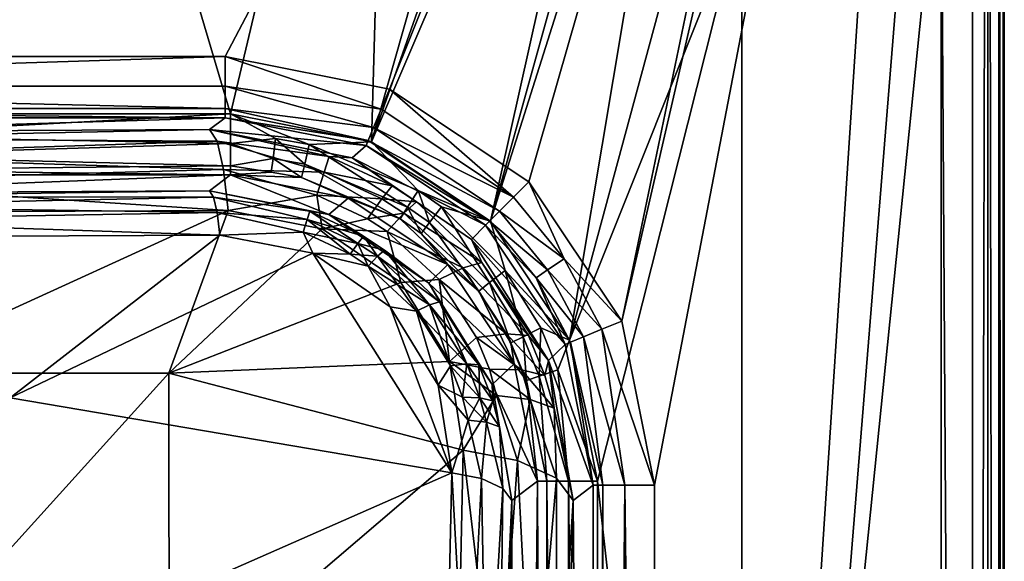
# Model space of a CAD drawing. Extents: x -1 to 46, y 0 to 101.
# Drawn here: x 30 to 46, y 70 to 78 of the extents above; entities that cross this region are included whole.
import ezdxf

# ---------------------------------------------------------------- set-up
doc = ezdxf.new("R2010")
doc.units = 0
doc.layers.get('0').update_dxf_attribs({"linetype": 'CONTINUOUS'})
doc.layers.add('PORCELANA', color=60, linetype='CONTINUOUS')

msp = doc.modelspace()

# ---------------------------------------------------------------- linework, layer by layer
at = {"color": 4}
for points in [[(1.406, 100.465, 17.031), (45.461, 100.465, 17.031), (45.461, 0.535, 17.031), (1.406, 0.535, 17.031)], [(1.406, 100.465, 3.031), (45.461, 100.465, 3.031), (45.461, 0.535, 3.031), (1.406, 0.535, 3.031)]]:
    msp.add_polyline3d(points, close=True, dxfattribs=at)
at = {"layer": 'PORCELANA'}
for points in [[(45.479, 101, 16.532), (18.143, 77.843, 16.532), (2.503, 99.235, 16.532), (45.479, 101, 16.532)], [(45.479, 101, 16.532), (33.304, 77.843, 16.532), (18.143, 77.843, 16.532), (45.479, 101, 16.532)], [(35.979, 77.313, 16.532), (33.304, 77.843, 16.532), (45.479, 101, 16.532), (35.979, 77.313, 16.532)], [(45.479, 101, 16.532), (38.244, 75.801, 16.532), (35.979, 77.313, 16.532), (45.479, 101, 16.532)], [(45.479, 101, 16.532), (39.757, 73.538, 16.532), (38.244, 75.801, 16.532), (45.479, 101, 16.532)], [(45.978, 100.501, 16.532), (39.757, 73.538, 16.532), (45.479, 101, 16.532), (45.978, 100.501, 16.532)], [(45.978, 100.501, 16.532), (40.288, 70.867, 16.532), (39.757, 73.538, 16.532), (45.978, 100.501, 16.532)], [(45.978, 0.499, 16.532), (40.288, 30.133, 16.532), (45.978, 100.501, 16.532), (45.978, 0.499, 16.532)], [(40.288, 30.133, 16.532), (40.288, 70.867, 16.532), (45.978, 100.501, 16.532), (40.288, 30.133, 16.532)], [(45.461, 100.465, 18.031), (44.953, 81.749, 18.031), (45.461, 0.535, 18.031), (45.461, 100.465, 18.031)], [(45.461, 0.535, 18.031), (45.709, 100.465, 17.965), (45.461, 100.465, 18.031), (45.461, 0.535, 18.031)], [(45.461, 0.535, 18.031), (45.709, 0.535, 17.965), (45.709, 100.465, 17.965), (45.461, 0.535, 18.031)], [(45.709, 100.465, 17.965), (45.709, 0.535, 17.965), (45.891, 0.535, 17.786), (45.709, 100.465, 17.965)], [(45.709, 100.465, 17.965), (45.891, 0.535, 17.786), (45.891, 100.465, 17.786), (45.709, 100.465, 17.965)], [(45.891, 100.465, 17.786), (45.891, 0.535, 17.786), (45.961, 0.535, 17.54), (45.891, 100.465, 17.786)], [(45.891, 100.465, 17.786), (45.961, 0.535, 17.54), (45.961, 100.465, 17.54), (45.891, 100.465, 17.786)], [(45.961, 100.465, 17.54), (45.961, 0.535, 17.54), (45.978, 100.501, 16.532), (45.961, 100.465, 17.54)], [(45.978, 100.501, 16.532), (45.961, 0.535, 17.54), (45.978, 0.499, 16.532), (45.978, 100.501, 16.532)], [(41.707, 49.827, 17.956), (44.953, 81.749, 18.031), (44.896, 98.427, 18.031), (41.707, 49.827, 17.956)], [(41.707, 49.827, 17.956), (44.896, 98.427, 18.031), (41.707, 80.242, 17.956), (41.707, 49.827, 17.956)], [(18.052, 76.908, 17.887), (30.12, 87.961, 17.956), (14.222, 87.961, 17.956), (18.052, 76.908, 17.887)], [(33.395, 76.908, 17.887), (30.12, 87.961, 17.956), (18.052, 76.908, 17.887), (33.395, 76.908, 17.887)], [(33.395, 76.908, 17.887), (36.013, 87.961, 17.956), (30.12, 87.961, 17.956), (33.395, 76.908, 17.887)], [(35.685, 76.454, 17.887), (36.013, 87.961, 17.956), (33.395, 76.908, 17.887), (35.685, 76.454, 17.887)], [(35.685, 76.454, 17.887), (38.902, 87.779, 17.956), (36.013, 87.961, 17.956), (35.685, 76.454, 17.887)], [(39.624, 87.639, 17.956), (38.902, 87.779, 17.956), (35.685, 76.454, 17.887), (39.624, 87.639, 17.956)], [(35.685, 76.454, 17.887), (40.316, 87.247, 17.956), (39.624, 87.639, 17.956), (35.685, 76.454, 17.887)], [(37.62, 75.163, 17.888), (40.316, 87.247, 17.956), (35.685, 76.454, 17.887), (37.62, 75.163, 17.888)], [(37.62, 75.163, 17.888), (40.804, 86.627, 17.956), (40.316, 87.247, 17.956), (37.62, 75.163, 17.888)], [(37.62, 75.163, 17.888), (41.039, 85.955, 17.956), (40.804, 86.627, 17.956), (37.62, 75.163, 17.888)], [(38.908, 73.227, 17.893), (41.039, 85.955, 17.956), (37.62, 75.163, 17.888), (38.908, 73.227, 17.893)], [(38.908, 73.227, 17.893), (41.583, 83.127, 17.956), (41.039, 85.955, 17.956), (38.908, 73.227, 17.893)], [(41.707, 80.242, 17.956), (41.583, 83.127, 17.956), (38.908, 73.227, 17.893), (41.707, 80.242, 17.956)], [(44.953, 15.063, 18.031), (44.953, 81.749, 18.031), (41.707, 49.827, 17.956), (44.953, 15.063, 18.031)], [(45.461, 0.535, 18.031), (44.953, 81.749, 18.031), (44.953, 15.063, 18.031), (45.461, 0.535, 18.031)], [(39.36, 70.935, 17.902), (41.707, 80.242, 17.956), (38.908, 73.227, 17.893), (39.36, 70.935, 17.902)], [(39.36, 70.935, 17.902), (41.707, 49.827, 17.956), (41.707, 80.242, 17.956), (39.36, 70.935, 17.902)], [(18.143, 77.843, 16.532), (33.304, 77.843, 16.532), (18.143, 77.359, 16.407), (18.143, 77.843, 16.532)], [(18.143, 77.359, 16.407), (33.304, 77.843, 16.532), (33.304, 77.359, 16.407), (18.143, 77.359, 16.407)], [(35.979, 77.313, 16.532), (35.844, 76.987, 16.468), (33.304, 77.843, 16.532), (35.979, 77.313, 16.532)], [(33.304, 77.843, 16.532), (35.844, 76.987, 16.468), (33.304, 77.359, 16.407), (33.304, 77.843, 16.532)], [(18.143, 77.359, 16.407), (33.304, 76.996, 16.063), (18.143, 76.996, 16.063), (18.143, 77.359, 16.407)], [(18.143, 77.359, 16.407), (33.304, 77.359, 16.407), (33.304, 76.996, 16.063), (18.143, 77.359, 16.407)], [(33.304, 76.996, 16.063), (33.304, 77.359, 16.407), (35.719, 76.685, 16.266), (33.304, 76.996, 16.063)], [(35.719, 76.685, 16.266), (33.304, 77.359, 16.407), (35.844, 76.987, 16.468), (35.719, 76.685, 16.266)], [(35.979, 77.313, 16.532), (37.997, 75.554, 16.469), (35.844, 76.987, 16.468), (35.979, 77.313, 16.532)], [(38.244, 75.801, 16.532), (37.997, 75.554, 16.469), (35.979, 77.313, 16.532), (38.244, 75.801, 16.532)], [(33.395, 76.908, 17.887), (18.052, 76.908, 17.887), (26.837, 76.553, 17.82), (33.395, 76.908, 17.887)], [(18.143, 76.996, 16.063), (33.304, 76.996, 16.063), (33.304, 76.846, 15.586), (18.143, 76.996, 16.063)], [(18.143, 76.996, 16.063), (33.304, 76.846, 15.586), (18.143, 76.846, 15.586), (18.143, 76.996, 16.063)], [(33.395, 76.908, 17.887), (26.837, 76.553, 17.82), (33.395, 76.426, 17.76), (33.395, 76.908, 17.887)], [(33.304, 76.846, 15.586), (33.304, 76.996, 16.063), (35.633, 76.476, 15.955), (33.304, 76.846, 15.586)], [(35.633, 76.476, 15.955), (33.304, 76.996, 16.063), (35.719, 76.685, 16.266), (35.633, 76.476, 15.955)], [(33.395, 76.426, 17.76), (34.127, 76.507, 17.82), (33.395, 76.908, 17.887), (33.395, 76.426, 17.76)], [(33.395, 76.908, 17.887), (34.127, 76.507, 17.82), (34.672, 76.409, 17.821), (33.395, 76.908, 17.887)], [(33.395, 76.908, 17.887), (34.672, 76.409, 17.821), (35.685, 76.454, 17.887), (33.395, 76.908, 17.887)], [(35.719, 76.685, 16.266), (35.844, 76.987, 16.468), (37.997, 75.554, 16.469), (35.719, 76.685, 16.266)], [(25.773, 76.616, 11.198), (18.143, 76.846, 15.586), (33.304, 76.846, 15.586), (25.773, 76.616, 11.198)], [(25.773, 76.616, 11.198), (33.304, 76.846, 15.586), (33.051, 76.656, 11.972), (25.773, 76.616, 11.198)], [(35.598, 76.392, 15.608), (33.051, 76.656, 11.972), (33.304, 76.846, 15.586), (35.598, 76.392, 15.608)], [(35.633, 76.476, 15.955), (35.598, 76.392, 15.608), (33.304, 76.846, 15.586), (35.633, 76.476, 15.955)], [(25.773, 76.616, 11.198), (33.051, 76.656, 11.972), (26.023, 76.506, 10.628), (25.773, 76.616, 11.198)], [(26.023, 76.506, 10.628), (33.051, 76.656, 11.972), (33.174, 76.467, 11.196), (26.023, 76.506, 10.628)], [(33.395, 76.426, 17.76), (26.837, 76.553, 17.82), (26.837, 76.224, 17.611), (33.395, 76.426, 17.76)], [(33.051, 76.656, 11.972), (35.598, 76.392, 15.608), (35.371, 76.196, 12.035), (33.051, 76.656, 11.972)], [(33.174, 76.467, 11.196), (33.051, 76.656, 11.972), (34.996, 76.217, 11.483), (33.174, 76.467, 11.196)], [(34.996, 76.217, 11.483), (33.051, 76.656, 11.972), (35.371, 76.196, 12.035), (34.996, 76.217, 11.483)], [(35.633, 76.476, 15.955), (35.719, 76.685, 16.266), (37.767, 75.324, 16.27), (35.633, 76.476, 15.955)], [(37.767, 75.324, 16.27), (35.719, 76.685, 16.266), (37.997, 75.554, 16.469), (37.767, 75.324, 16.27)], [(26.023, 76.506, 10.628), (33.174, 76.467, 11.196), (26.057, 76.229, 10.077), (26.023, 76.506, 10.628)], [(26.057, 76.229, 10.077), (33.174, 76.467, 11.196), (33.28, 76.006, 10.54), (26.057, 76.229, 10.077)], [(33.395, 76.426, 17.76), (26.837, 76.224, 17.611), (33.395, 76.066, 17.416), (33.395, 76.426, 17.76)], [(33.28, 76.006, 10.54), (33.174, 76.467, 11.196), (34.917, 75.963, 10.955), (33.28, 76.006, 10.54)], [(34.917, 75.963, 10.955), (33.174, 76.467, 11.196), (34.996, 76.217, 11.483), (34.917, 75.963, 10.955)], [(33.395, 76.426, 17.76), (34.085, 76.183, 17.614), (34.127, 76.507, 17.82), (33.395, 76.426, 17.76)], [(33.395, 76.066, 17.416), (34.085, 76.183, 17.614), (33.395, 76.426, 17.76), (33.395, 76.066, 17.416)], [(34.599, 76.092, 17.616), (34.127, 76.507, 17.82), (34.085, 76.183, 17.614), (34.599, 76.092, 17.616)], [(34.599, 76.092, 17.616), (34.672, 76.409, 17.821), (34.127, 76.507, 17.82), (34.599, 76.092, 17.616)], [(36.271, 75.391, 17.621), (34.672, 76.409, 17.821), (34.599, 76.092, 17.616), (36.271, 75.391, 17.621)], [(35.685, 76.454, 17.887), (34.672, 76.409, 17.821), (36.446, 75.663, 17.822), (35.685, 76.454, 17.887)], [(36.271, 75.391, 17.621), (36.446, 75.663, 17.822), (34.672, 76.409, 17.821), (36.271, 75.391, 17.621)], [(35.371, 76.196, 12.035), (35.598, 76.392, 15.608), (37.541, 75.097, 15.62), (35.371, 76.196, 12.035)], [(35.633, 76.476, 15.955), (37.607, 75.163, 15.963), (35.598, 76.392, 15.608), (35.633, 76.476, 15.955)], [(35.598, 76.392, 15.608), (37.607, 75.163, 15.963), (37.541, 75.097, 15.62), (35.598, 76.392, 15.608)], [(37.767, 75.324, 16.27), (37.607, 75.163, 15.963), (35.633, 76.476, 15.955), (37.767, 75.324, 16.27)], [(35.685, 76.454, 17.887), (36.446, 75.663, 17.822), (37.62, 75.163, 17.888), (35.685, 76.454, 17.887)], [(26.057, 76.229, 10.077), (33.28, 76.006, 10.54), (26.085, 75.81, 9.624), (26.057, 76.229, 10.077)], [(33.395, 76.066, 17.416), (26.837, 76.224, 17.611), (26.837, 76, 17.292), (33.395, 76.066, 17.416)], [(34.055, 75.96, 17.298), (34.085, 76.183, 17.614), (33.395, 76.066, 17.416), (34.055, 75.96, 17.298)], [(34.548, 75.873, 17.302), (34.085, 76.183, 17.614), (34.055, 75.96, 17.298), (34.548, 75.873, 17.302)], [(34.548, 75.873, 17.302), (34.599, 76.092, 17.616), (34.085, 76.183, 17.614), (34.548, 75.873, 17.302)], [(36.15, 75.202, 17.313), (34.599, 76.092, 17.616), (34.548, 75.873, 17.302), (36.15, 75.202, 17.313)], [(36.15, 75.202, 17.313), (36.271, 75.391, 17.621), (34.599, 76.092, 17.616), (36.15, 75.202, 17.313)], [(34.917, 75.963, 10.955), (34.996, 76.217, 11.483), (36.023, 75.736, 11.448), (34.917, 75.963, 10.955)], [(36.023, 75.736, 11.448), (34.996, 76.217, 11.483), (35.371, 76.196, 12.035), (36.023, 75.736, 11.448)], [(35.371, 76.196, 12.035), (37.541, 75.097, 15.62), (37.314, 74.865, 11.862), (35.371, 76.196, 12.035)], [(36.023, 75.736, 11.448), (35.371, 76.196, 12.035), (36.42, 75.476, 11.414), (36.023, 75.736, 11.448)], [(36.42, 75.476, 11.414), (35.371, 76.196, 12.035), (37.314, 74.865, 11.862), (36.42, 75.476, 11.414)], [(26.837, 76, 17.292), (18.052, 75.916, 16.941), (33.395, 75.916, 16.941), (26.837, 76, 17.292)], [(25.773, 75.618, 11.25), (33.395, 75.916, 16.941), (18.052, 75.916, 16.941), (25.773, 75.618, 11.25)], [(33.051, 75.659, 12.025), (33.395, 75.916, 16.941), (25.773, 75.618, 11.25), (33.051, 75.659, 12.025)], [(26.085, 75.81, 9.624), (33.28, 76.006, 10.54), (33.355, 75.336, 10.094), (26.085, 75.81, 9.624)], [(33.395, 76.066, 17.416), (26.837, 76, 17.292), (33.395, 75.916, 16.941), (33.395, 76.066, 17.416)], [(33.051, 75.659, 12.025), (34.994, 75.273, 12.11), (33.395, 75.916, 16.941), (33.051, 75.659, 12.025)], [(34.917, 75.963, 10.955), (34.795, 75.585, 10.518), (33.28, 76.006, 10.54), (34.917, 75.963, 10.955)], [(33.28, 76.006, 10.54), (34.795, 75.585, 10.518), (33.355, 75.336, 10.094), (33.28, 76.006, 10.54)], [(34.055, 75.96, 17.298), (33.395, 76.066, 17.416), (33.395, 75.916, 16.941), (34.055, 75.96, 17.298)], [(34.055, 75.96, 17.298), (33.395, 75.916, 16.941), (34.548, 75.873, 17.302), (34.055, 75.96, 17.298)], [(34.548, 75.873, 17.302), (33.395, 75.916, 16.941), (35.309, 75.538, 16.963), (34.548, 75.873, 17.302)], [(34.994, 75.273, 12.11), (35.309, 75.538, 16.963), (33.395, 75.916, 16.941), (34.994, 75.273, 12.11)], [(34.917, 75.963, 10.955), (35.852, 75.526, 10.927), (34.795, 75.585, 10.518), (34.917, 75.963, 10.955)], [(34.917, 75.963, 10.955), (36.023, 75.736, 11.448), (35.852, 75.526, 10.927), (34.917, 75.963, 10.955)], [(26.085, 75.81, 9.624), (33.355, 75.336, 10.094), (25.89, 75.302, 9.303), (26.085, 75.81, 9.624)], [(34.548, 75.873, 17.302), (35.309, 75.538, 16.963), (36.15, 75.202, 17.313), (34.548, 75.873, 17.302)], [(38.821, 74.55, 16.469), (37.997, 75.554, 16.469), (38.244, 75.801, 16.532), (38.821, 74.55, 16.469)], [(38.821, 74.55, 16.469), (38.244, 75.801, 16.532), (39.757, 73.538, 16.532), (38.821, 74.55, 16.469)], [(25.773, 75.618, 11.25), (33.051, 75.659, 12.025), (26.007, 75.558, 10.945), (25.773, 75.618, 11.25)], [(26.007, 75.558, 10.945), (33.051, 75.659, 12.025), (25.773, 75.618, 11.25), (26.007, 75.558, 10.945)], [(26.007, 75.558, 10.945), (33.051, 75.659, 12.025), (33.118, 75.555, 11.601), (26.007, 75.558, 10.945)], [(26.007, 75.558, 10.945), (33.118, 75.555, 11.601), (33.051, 75.659, 12.025), (26.007, 75.558, 10.945)], [(33.118, 75.555, 11.601), (33.051, 75.659, 12.025), (34.682, 75.326, 11.809), (33.118, 75.555, 11.601)], [(34.682, 75.326, 11.809), (33.051, 75.659, 12.025), (34.994, 75.273, 12.11), (34.682, 75.326, 11.809)], [(34.682, 75.326, 11.809), (34.994, 75.273, 12.11), (33.051, 75.659, 12.025), (34.682, 75.326, 11.809)], [(34.682, 75.326, 11.809), (33.051, 75.659, 12.025), (33.118, 75.555, 11.601), (34.682, 75.326, 11.809)], [(35.852, 75.526, 10.927), (36.023, 75.736, 11.448), (36.42, 75.476, 11.414), (35.852, 75.526, 10.927)], [(36.627, 75.142, 17.621), (36.446, 75.663, 17.822), (36.271, 75.391, 17.621), (36.627, 75.142, 17.621)], [(36.627, 75.142, 17.621), (36.824, 75.398, 17.822), (36.446, 75.663, 17.822), (36.627, 75.142, 17.621)], [(37.62, 75.163, 17.888), (36.446, 75.663, 17.822), (36.824, 75.398, 17.822), (37.62, 75.163, 17.888)], [(26.007, 75.558, 10.945), (33.118, 75.555, 11.601), (26.025, 75.408, 10.644), (26.007, 75.558, 10.945)], [(26.025, 75.408, 10.644), (33.118, 75.555, 11.601), (26.007, 75.558, 10.945), (26.025, 75.408, 10.644)], [(26.025, 75.408, 10.644), (33.118, 75.555, 11.601), (33.176, 75.304, 11.244), (26.025, 75.408, 10.644)], [(26.025, 75.408, 10.644), (33.176, 75.304, 11.244), (33.118, 75.555, 11.601), (26.025, 75.408, 10.644)], [(33.176, 75.304, 11.244), (33.118, 75.555, 11.601), (34.639, 75.188, 11.521), (33.176, 75.304, 11.244)], [(34.639, 75.188, 11.521), (33.118, 75.555, 11.601), (34.682, 75.326, 11.809), (34.639, 75.188, 11.521)], [(34.639, 75.188, 11.521), (34.682, 75.326, 11.809), (33.118, 75.555, 11.601), (34.639, 75.188, 11.521)], [(33.118, 75.555, 11.601), (33.176, 75.304, 11.244), (34.639, 75.188, 11.521), (33.118, 75.555, 11.601)], [(33.355, 75.336, 10.094), (34.795, 75.585, 10.518), (34.884, 75.039, 10.212), (33.355, 75.336, 10.094)], [(34.795, 75.585, 10.518), (35.852, 75.526, 10.927), (35.62, 75.203, 10.495), (34.795, 75.585, 10.518)], [(34.795, 75.585, 10.518), (35.62, 75.203, 10.495), (34.884, 75.039, 10.212), (34.795, 75.585, 10.518)], [(34.994, 75.273, 12.11), (36.926, 74.46, 16.975), (35.309, 75.538, 16.963), (34.994, 75.273, 12.11)], [(36.15, 75.202, 17.313), (35.309, 75.538, 16.963), (36.926, 74.46, 16.975), (36.15, 75.202, 17.313)], [(36.214, 75.291, 10.894), (35.62, 75.203, 10.495), (35.852, 75.526, 10.927), (36.214, 75.291, 10.894)], [(35.852, 75.526, 10.927), (36.42, 75.476, 11.414), (36.214, 75.291, 10.894), (35.852, 75.526, 10.927)], [(36.214, 75.291, 10.894), (36.42, 75.476, 11.414), (37.479, 74.491, 11.236), (36.214, 75.291, 10.894)], [(36.42, 75.476, 11.414), (37.314, 74.865, 11.862), (37.479, 74.491, 11.236), (36.42, 75.476, 11.414)], [(37.767, 75.324, 16.27), (37.997, 75.554, 16.469), (38.821, 74.55, 16.469), (37.767, 75.324, 16.27)], [(27.557, 72.69, 8.269), (25.89, 75.302, 9.303), (33.355, 75.336, 10.094), (27.557, 72.69, 8.269)], [(26.025, 75.408, 10.644), (33.176, 75.304, 11.244), (26.041, 75.179, 10.398), (26.025, 75.408, 10.644)], [(26.041, 75.179, 10.398), (33.176, 75.304, 11.244), (26.025, 75.408, 10.644), (26.041, 75.179, 10.398)], [(26.041, 75.179, 10.398), (33.176, 75.304, 11.244), (33.217, 74.938, 11), (26.041, 75.179, 10.398)], [(26.041, 75.179, 10.398), (33.217, 74.938, 11), (33.176, 75.304, 11.244), (26.041, 75.179, 10.398)], [(27.557, 72.69, 8.269), (33.355, 75.336, 10.094), (32.391, 72.688, 8.792), (27.557, 72.69, 8.269)], [(32.391, 72.688, 8.792), (33.355, 75.336, 10.094), (34.884, 75.039, 10.212), (32.391, 72.688, 8.792)], [(34.639, 75.188, 11.521), (34.572, 74.982, 11.282), (33.176, 75.304, 11.244), (34.639, 75.188, 11.521)], [(33.176, 75.304, 11.244), (34.572, 74.982, 11.282), (33.217, 74.938, 11), (33.176, 75.304, 11.244)], [(33.176, 75.304, 11.244), (33.217, 74.938, 11), (34.572, 74.982, 11.282), (33.176, 75.304, 11.244)], [(34.639, 75.188, 11.521), (33.176, 75.304, 11.244), (34.572, 74.982, 11.282), (34.639, 75.188, 11.521)], [(34.639, 75.188, 11.521), (34.682, 75.326, 11.809), (35.557, 74.917, 11.78), (34.639, 75.188, 11.521)], [(35.464, 74.802, 11.496), (34.682, 75.326, 11.809), (34.639, 75.188, 11.521), (35.464, 74.802, 11.496)], [(35.557, 74.917, 11.78), (34.682, 75.326, 11.809), (34.994, 75.273, 12.11), (35.557, 74.917, 11.78)], [(35.464, 74.802, 11.496), (35.557, 74.917, 11.78), (34.682, 75.326, 11.809), (35.464, 74.802, 11.496)], [(35.557, 74.917, 11.78), (34.994, 75.273, 12.11), (34.682, 75.326, 11.809), (35.557, 74.917, 11.78)], [(35.557, 74.917, 11.78), (34.994, 75.273, 12.11), (35.895, 74.694, 11.748), (35.557, 74.917, 11.78)], [(35.895, 74.694, 11.748), (34.994, 75.273, 12.11), (36.617, 74.153, 11.946), (35.895, 74.694, 11.748)], [(34.994, 75.273, 12.11), (35.895, 74.694, 11.748), (36.617, 74.153, 11.946), (34.994, 75.273, 12.11)], [(35.557, 74.917, 11.78), (35.895, 74.694, 11.748), (34.994, 75.273, 12.11), (35.557, 74.917, 11.78)], [(36.617, 74.153, 11.946), (36.926, 74.46, 16.975), (34.994, 75.273, 12.11), (36.617, 74.153, 11.946)], [(36.214, 75.291, 10.894), (35.939, 74.996, 10.464), (35.62, 75.203, 10.495), (36.214, 75.291, 10.894)], [(37.179, 74.403, 10.713), (35.939, 74.996, 10.464), (36.214, 75.291, 10.894), (37.179, 74.403, 10.713)], [(36.491, 74.963, 17.315), (36.271, 75.391, 17.621), (36.15, 75.202, 17.313), (36.491, 74.963, 17.315)], [(36.214, 75.291, 10.894), (37.479, 74.491, 11.236), (37.179, 74.403, 10.713), (36.214, 75.291, 10.894)], [(36.491, 74.963, 17.315), (36.627, 75.142, 17.621), (36.271, 75.391, 17.621), (36.491, 74.963, 17.315)], [(37.607, 74.164, 17.623), (36.824, 75.398, 17.822), (36.627, 75.142, 17.621), (37.607, 74.164, 17.623)], [(37.62, 75.163, 17.888), (36.824, 75.398, 17.822), (37.862, 74.361, 17.823), (37.62, 75.163, 17.888)], [(37.862, 74.361, 17.823), (36.824, 75.398, 17.822), (37.607, 74.164, 17.623), (37.862, 74.361, 17.823)], [(37.767, 75.324, 16.27), (38.551, 74.369, 16.27), (37.607, 75.163, 15.963), (37.767, 75.324, 16.27)], [(38.821, 74.55, 16.469), (38.551, 74.369, 16.27), (37.767, 75.324, 16.27), (38.821, 74.55, 16.469)], [(26.041, 75.179, 10.398), (33.217, 74.938, 11), (25.834, 74.902, 10.216), (26.041, 75.179, 10.398)], [(25.834, 74.902, 10.216), (33.217, 74.938, 11), (26.041, 75.179, 10.398), (25.834, 74.902, 10.216)], [(34.639, 75.188, 11.521), (35.464, 74.802, 11.496), (34.572, 74.982, 11.282), (34.639, 75.188, 11.521)], [(34.639, 75.188, 11.521), (34.572, 74.982, 11.282), (35.338, 74.626, 11.26), (34.639, 75.188, 11.521)], [(34.639, 75.188, 11.521), (35.557, 74.917, 11.78), (35.464, 74.802, 11.496), (34.639, 75.188, 11.521)], [(34.639, 75.188, 11.521), (35.338, 74.626, 11.26), (35.464, 74.802, 11.496), (34.639, 75.188, 11.521)], [(34.884, 75.039, 10.212), (35.62, 75.203, 10.495), (35.939, 74.996, 10.464), (34.884, 75.039, 10.212)], [(36.15, 75.202, 17.313), (36.926, 74.46, 16.975), (36.491, 74.963, 17.315), (36.15, 75.202, 17.313)], [(37.429, 74.027, 17.318), (36.627, 75.142, 17.621), (36.491, 74.963, 17.315), (37.429, 74.027, 17.318)], [(37.429, 74.027, 17.318), (37.607, 74.164, 17.623), (36.627, 75.142, 17.621), (37.429, 74.027, 17.318)], [(37.541, 75.097, 15.62), (37.607, 75.163, 15.963), (38.363, 74.243, 15.963), (37.541, 75.097, 15.62)], [(37.607, 75.163, 15.963), (38.551, 74.369, 16.27), (38.363, 74.243, 15.963), (37.607, 75.163, 15.963)], [(37.62, 75.163, 17.888), (37.862, 74.361, 17.823), (38.908, 73.227, 17.893), (37.62, 75.163, 17.888)], [(32.391, 72.688, 8.792), (34.884, 75.039, 10.212), (36.163, 74.163, 10.06), (32.391, 72.688, 8.792)], [(33.217, 74.938, 11), (34.572, 74.982, 11.282), (34.73, 74.642, 11.116), (33.217, 74.938, 11)], [(34.572, 74.982, 11.282), (33.217, 74.938, 11), (34.73, 74.642, 11.116), (34.572, 74.982, 11.282)], [(34.572, 74.982, 11.282), (35.464, 74.802, 11.496), (35.338, 74.626, 11.26), (34.572, 74.982, 11.282)], [(34.572, 74.982, 11.282), (35.338, 74.626, 11.26), (34.73, 74.642, 11.116), (34.572, 74.982, 11.282)], [(35.338, 74.626, 11.26), (34.572, 74.982, 11.282), (34.73, 74.642, 11.116), (35.338, 74.626, 11.26)], [(34.884, 75.039, 10.212), (35.939, 74.996, 10.464), (36.163, 74.163, 10.06), (34.884, 75.039, 10.212)], [(37.179, 74.403, 10.713), (36.787, 74.214, 10.289), (35.939, 74.996, 10.464), (37.179, 74.403, 10.713)], [(36.163, 74.163, 10.06), (35.939, 74.996, 10.464), (36.787, 74.214, 10.289), (36.163, 74.163, 10.06)], [(36.491, 74.963, 17.315), (36.926, 74.46, 16.975), (37.429, 74.027, 17.318), (36.491, 74.963, 17.315)], [(37.314, 74.865, 11.862), (37.541, 75.097, 15.62), (38.837, 73.157, 15.618), (37.314, 74.865, 11.862)], [(38.363, 74.243, 15.963), (38.837, 73.157, 15.618), (37.541, 75.097, 15.62), (38.363, 74.243, 15.963)], [(33.217, 74.938, 11), (25.834, 74.902, 10.216), (29.808, 72.29, 9.396), (33.217, 74.938, 11)], [(29.808, 72.29, 9.396), (34.73, 74.642, 11.116), (33.217, 74.938, 11), (29.808, 72.29, 9.396)], [(35.783, 74.594, 11.464), (35.338, 74.626, 11.26), (35.464, 74.802, 11.496), (35.783, 74.594, 11.464)], [(35.464, 74.802, 11.496), (35.338, 74.626, 11.26), (35.633, 74.433, 11.23), (35.464, 74.802, 11.496)], [(35.464, 74.802, 11.496), (35.557, 74.917, 11.78), (35.895, 74.694, 11.748), (35.464, 74.802, 11.496)], [(35.783, 74.594, 11.464), (35.557, 74.917, 11.78), (35.464, 74.802, 11.496), (35.783, 74.594, 11.464)], [(35.464, 74.802, 11.496), (35.895, 74.694, 11.748), (35.783, 74.594, 11.464), (35.464, 74.802, 11.496)], [(35.464, 74.802, 11.496), (35.633, 74.433, 11.23), (35.783, 74.594, 11.464), (35.464, 74.802, 11.496)], [(35.783, 74.594, 11.464), (35.895, 74.694, 11.748), (35.557, 74.917, 11.78), (35.783, 74.594, 11.464)], [(37.314, 74.865, 11.862), (38.837, 73.157, 15.618), (38.566, 72.895, 11.469), (37.314, 74.865, 11.862)], [(37.479, 74.491, 11.236), (37.314, 74.865, 11.862), (38.566, 72.895, 11.469), (37.479, 74.491, 11.236)], [(29.808, 72.29, 9.396), (36.994, 71.067, 9.993), (34.73, 74.642, 11.116), (29.808, 72.29, 9.396)], [(34.73, 74.642, 11.116), (35.338, 74.626, 11.26), (35.633, 74.433, 11.23), (34.73, 74.642, 11.116)], [(34.73, 74.642, 11.116), (35.633, 74.433, 11.23), (35.991, 73.768, 10.961), (34.73, 74.642, 11.116)], [(36.994, 71.067, 9.993), (35.991, 73.768, 10.961), (34.73, 74.642, 11.116), (36.994, 71.067, 9.993)], [(35.338, 74.626, 11.26), (34.73, 74.642, 11.116), (35.633, 74.433, 11.23), (35.338, 74.626, 11.26)], [(35.633, 74.433, 11.23), (34.73, 74.642, 11.116), (35.991, 73.768, 10.961), (35.633, 74.433, 11.23)], [(35.783, 74.594, 11.464), (35.895, 74.694, 11.748), (36.793, 73.85, 11.576), (35.783, 74.594, 11.464)], [(36.629, 73.802, 11.291), (35.895, 74.694, 11.748), (35.783, 74.594, 11.464), (36.629, 73.802, 11.291)], [(35.895, 74.694, 11.748), (36.617, 74.153, 11.946), (36.793, 73.85, 11.576), (35.895, 74.694, 11.748)], [(36.793, 73.85, 11.576), (35.895, 74.694, 11.748), (36.629, 73.802, 11.291), (36.793, 73.85, 11.576)], [(36.617, 74.153, 11.946), (35.895, 74.694, 11.748), (36.793, 73.85, 11.576), (36.617, 74.153, 11.946)], [(35.783, 74.594, 11.464), (35.633, 74.433, 11.23), (35.338, 74.626, 11.26), (35.783, 74.594, 11.464)], [(36.629, 73.802, 11.291), (35.633, 74.433, 11.23), (35.783, 74.594, 11.464), (36.629, 73.802, 11.291)], [(35.783, 74.594, 11.464), (35.633, 74.433, 11.23), (36.416, 73.699, 11.059), (35.783, 74.594, 11.464)], [(35.783, 74.594, 11.464), (36.793, 73.85, 11.576), (36.629, 73.802, 11.291), (35.783, 74.594, 11.464)], [(35.783, 74.594, 11.464), (36.416, 73.699, 11.059), (36.629, 73.802, 11.291), (35.783, 74.594, 11.464)], [(37.179, 74.403, 10.713), (37.479, 74.491, 11.236), (38.241, 73.301, 10.961), (37.179, 74.403, 10.713)], [(37.479, 74.491, 11.236), (38.566, 72.895, 11.469), (38.241, 73.301, 10.961), (37.479, 74.491, 11.236)], [(38.821, 74.55, 16.469), (39.434, 73.404, 16.469), (38.551, 74.369, 16.27), (38.821, 74.55, 16.469)], [(38.821, 74.55, 16.469), (39.757, 73.538, 16.532), (39.434, 73.404, 16.469), (38.821, 74.55, 16.469)], [(36.629, 73.802, 11.291), (36.416, 73.699, 11.059), (35.633, 74.433, 11.23), (36.629, 73.802, 11.291)], [(35.991, 73.768, 10.961), (35.633, 74.433, 11.23), (36.416, 73.699, 11.059), (35.991, 73.768, 10.961)], [(35.633, 74.433, 11.23), (35.991, 73.768, 10.961), (36.416, 73.699, 11.059), (35.633, 74.433, 11.23)], [(36.617, 74.153, 11.946), (38.007, 72.844, 16.978), (36.926, 74.46, 16.975), (36.617, 74.153, 11.946)], [(37.879, 73.331, 10.428), (36.787, 74.214, 10.289), (37.179, 74.403, 10.713), (37.879, 73.331, 10.428)], [(37.429, 74.027, 17.318), (36.926, 74.46, 16.975), (38.007, 72.844, 16.978), (37.429, 74.027, 17.318)], [(37.179, 74.403, 10.713), (38.241, 73.301, 10.961), (37.879, 73.331, 10.428), (37.179, 74.403, 10.713)], [(37.862, 74.361, 17.823), (37.607, 74.164, 17.623), (38.153, 73.283, 17.624), (37.862, 74.361, 17.823)], [(38.153, 73.283, 17.624), (38.44, 73.426, 17.824), (37.862, 74.361, 17.823), (38.153, 73.283, 17.624)], [(38.908, 73.227, 17.893), (37.862, 74.361, 17.823), (38.44, 73.426, 17.824), (38.908, 73.227, 17.893)], [(38.551, 74.369, 16.27), (39.133, 73.28, 16.269), (38.363, 74.243, 15.963), (38.551, 74.369, 16.27)], [(38.551, 74.369, 16.27), (39.434, 73.404, 16.469), (39.133, 73.28, 16.269), (38.551, 74.369, 16.27)], [(36.163, 74.163, 10.06), (36.955, 72.879, 9.651), (32.391, 72.688, 8.792), (36.163, 74.163, 10.06)], [(36.163, 74.163, 10.06), (36.787, 74.214, 10.289), (36.955, 72.879, 9.651), (36.163, 74.163, 10.06)], [(36.793, 73.85, 11.576), (36.617, 74.153, 11.946), (37.649, 72.506, 11.549), (36.793, 73.85, 11.576)], [(36.793, 73.85, 11.576), (37.432, 72.828, 11.306), (36.617, 74.153, 11.946), (36.793, 73.85, 11.576)], [(36.617, 74.153, 11.946), (37.432, 72.828, 11.306), (37.649, 72.506, 11.549), (36.617, 74.153, 11.946)], [(37.649, 72.506, 11.549), (38.007, 72.844, 16.978), (36.617, 74.153, 11.946), (37.649, 72.506, 11.549)], [(37.879, 73.331, 10.428), (37.395, 73.27, 10.006), (36.787, 74.214, 10.289), (37.879, 73.331, 10.428)], [(36.955, 72.879, 9.651), (36.787, 74.214, 10.289), (37.395, 73.27, 10.006), (36.955, 72.879, 9.651)], [(37.954, 73.184, 17.319), (37.607, 74.164, 17.623), (37.429, 74.027, 17.318), (37.954, 73.184, 17.319)], [(37.954, 73.184, 17.319), (38.153, 73.283, 17.624), (37.607, 74.164, 17.623), (37.954, 73.184, 17.319)], [(39.133, 73.28, 16.269), (38.923, 73.193, 15.961), (38.363, 74.243, 15.963), (39.133, 73.28, 16.269)], [(38.363, 74.243, 15.963), (38.923, 73.193, 15.961), (38.837, 73.157, 15.618), (38.363, 74.243, 15.963)], [(38.007, 72.844, 16.978), (37.954, 73.184, 17.319), (37.429, 74.027, 17.318), (38.007, 72.844, 16.978)], [(36.629, 73.802, 11.291), (36.793, 73.85, 11.576), (37.432, 72.828, 11.306), (36.629, 73.802, 11.291)], [(36.629, 73.802, 11.291), (37.234, 72.845, 11.016), (36.793, 73.85, 11.576), (36.629, 73.802, 11.291)], [(36.793, 73.85, 11.576), (37.649, 72.506, 11.549), (37.432, 72.828, 11.306), (36.793, 73.85, 11.576)], [(36.793, 73.85, 11.576), (37.234, 72.845, 11.016), (37.432, 72.828, 11.306), (36.793, 73.85, 11.576)], [(35.991, 73.768, 10.961), (36.416, 73.699, 11.059), (36.771, 72.495, 10.555), (35.991, 73.768, 10.961)], [(36.771, 72.495, 10.555), (35.991, 73.768, 10.961), (36.994, 71.067, 9.993), (36.771, 72.495, 10.555)], [(36.416, 73.699, 11.059), (35.991, 73.768, 10.961), (36.771, 72.495, 10.555), (36.416, 73.699, 11.059)], [(37.234, 72.845, 11.016), (36.416, 73.699, 11.059), (36.629, 73.802, 11.291), (37.234, 72.845, 11.016)], [(36.629, 73.802, 11.291), (36.416, 73.699, 11.059), (36.97, 72.811, 10.786), (36.629, 73.802, 11.291)], [(37.234, 72.845, 11.016), (36.97, 72.811, 10.786), (36.416, 73.699, 11.059), (37.234, 72.845, 11.016)], [(36.771, 72.495, 10.555), (36.416, 73.699, 11.059), (36.97, 72.811, 10.786), (36.771, 72.495, 10.555)], [(36.416, 73.699, 11.059), (36.771, 72.495, 10.555), (36.97, 72.811, 10.786), (36.416, 73.699, 11.059)], [(36.629, 73.802, 11.291), (37.432, 72.828, 11.306), (37.234, 72.845, 11.016), (36.629, 73.802, 11.291)], [(36.629, 73.802, 11.291), (36.97, 72.811, 10.786), (37.234, 72.845, 11.016), (36.629, 73.802, 11.291)], [(39.434, 73.404, 16.469), (39.757, 73.538, 16.532), (40.288, 70.867, 16.532), (39.434, 73.404, 16.469)], [(38.415, 72.642, 17.624), (38.44, 73.426, 17.824), (38.153, 73.283, 17.624), (38.415, 72.642, 17.624)], [(38.716, 72.746, 17.826), (38.44, 73.426, 17.824), (38.415, 72.642, 17.624), (38.716, 72.746, 17.826)], [(38.908, 73.227, 17.893), (38.44, 73.426, 17.824), (38.716, 72.746, 17.826), (38.908, 73.227, 17.893)], [(39.809, 70.867, 16.41), (39.133, 73.28, 16.269), (39.434, 73.404, 16.469), (39.809, 70.867, 16.41)], [(39.434, 73.404, 16.469), (40.288, 70.867, 16.532), (39.809, 70.867, 16.41), (39.434, 73.404, 16.469)], [(37.395, 73.27, 10.006), (37.603, 72.754, 9.83), (36.955, 72.879, 9.651), (37.395, 73.27, 10.006)], [(37.879, 73.331, 10.428), (38.123, 72.746, 10.25), (37.395, 73.27, 10.006), (37.879, 73.331, 10.428)], [(37.395, 73.27, 10.006), (38.123, 72.746, 10.25), (37.603, 72.754, 9.83), (37.395, 73.27, 10.006)], [(38.241, 73.301, 10.961), (38.504, 72.651, 10.792), (37.879, 73.331, 10.428), (38.241, 73.301, 10.961)], [(37.879, 73.331, 10.428), (38.504, 72.651, 10.792), (38.123, 72.746, 10.25), (37.879, 73.331, 10.428)], [(38.207, 72.569, 17.319), (38.153, 73.283, 17.624), (37.954, 73.184, 17.319), (38.207, 72.569, 17.319)], [(38.207, 72.569, 17.319), (38.415, 72.642, 17.624), (38.153, 73.283, 17.624), (38.207, 72.569, 17.319)], [(38.241, 73.301, 10.961), (38.566, 72.895, 11.469), (38.504, 72.651, 10.792), (38.241, 73.301, 10.961)], [(38.716, 72.746, 17.826), (39.36, 70.935, 17.902), (38.908, 73.227, 17.893), (38.716, 72.746, 17.826)], [(38.923, 73.193, 15.961), (39.292, 70.867, 15.603), (38.837, 73.157, 15.618), (38.923, 73.193, 15.961)], [(39.133, 73.28, 16.269), (39.447, 70.867, 16.073), (38.923, 73.193, 15.961), (39.133, 73.28, 16.269)], [(39.447, 70.867, 16.073), (39.292, 70.867, 15.603), (38.923, 73.193, 15.961), (39.447, 70.867, 16.073)], [(39.809, 70.867, 16.41), (39.447, 70.867, 16.073), (39.133, 73.28, 16.269), (39.809, 70.867, 16.41)], [(38.007, 72.844, 16.978), (38.207, 72.569, 17.319), (37.954, 73.184, 17.319), (38.007, 72.844, 16.978)], [(38.566, 72.895, 11.469), (38.837, 73.157, 15.618), (39.292, 70.867, 15.603), (38.566, 72.895, 11.469)], [(32.391, 72.688, 8.792), (36.955, 72.879, 9.651), (37.179, 71.437, 9.084), (32.391, 72.688, 8.792)], [(36.955, 72.879, 9.651), (37.603, 72.754, 9.83), (37.721, 72.325, 9.674), (36.955, 72.879, 9.651)], [(37.721, 72.325, 9.674), (37.179, 71.437, 9.084), (36.955, 72.879, 9.651), (37.721, 72.325, 9.674)], [(38.655, 72.12, 10.647), (38.504, 72.651, 10.792), (38.566, 72.895, 11.469), (38.655, 72.12, 10.647)], [(38.566, 72.895, 11.469), (39.292, 70.867, 15.603), (38.965, 70.622, 10.93), (38.566, 72.895, 11.469)], [(38.566, 72.895, 11.469), (38.965, 70.622, 10.93), (38.655, 72.12, 10.647), (38.566, 72.895, 11.469)], [(36.97, 72.811, 10.786), (37.165, 72.299, 10.605), (36.771, 72.495, 10.555), (36.97, 72.811, 10.786)], [(36.97, 72.811, 10.786), (36.771, 72.495, 10.555), (37.165, 72.299, 10.605), (36.97, 72.811, 10.786)], [(37.234, 72.845, 11.016), (37.45, 72.292, 10.834), (36.97, 72.811, 10.786), (37.234, 72.845, 11.016)], [(36.97, 72.811, 10.786), (37.165, 72.299, 10.605), (37.234, 72.845, 11.016), (36.97, 72.811, 10.786)], [(36.97, 72.811, 10.786), (37.45, 72.292, 10.834), (37.165, 72.299, 10.605), (36.97, 72.811, 10.786)], [(37.234, 72.845, 11.016), (37.165, 72.299, 10.605), (37.45, 72.292, 10.834), (37.234, 72.845, 11.016)], [(37.432, 72.828, 11.306), (37.659, 72.238, 11.13), (37.234, 72.845, 11.016), (37.432, 72.828, 11.306)], [(37.234, 72.845, 11.016), (37.659, 72.238, 11.13), (37.45, 72.292, 10.834), (37.234, 72.845, 11.016)], [(37.234, 72.845, 11.016), (37.45, 72.292, 10.834), (37.432, 72.828, 11.306), (37.234, 72.845, 11.016)], [(37.432, 72.828, 11.306), (37.649, 72.506, 11.549), (37.659, 72.238, 11.13), (37.432, 72.828, 11.306)], [(37.432, 72.828, 11.306), (37.45, 72.292, 10.834), (37.659, 72.238, 11.13), (37.432, 72.828, 11.306)], [(37.432, 72.828, 11.306), (37.659, 72.238, 11.13), (37.649, 72.506, 11.549), (37.432, 72.828, 11.306)], [(37.721, 72.325, 9.674), (37.603, 72.754, 9.83), (38.265, 72.262, 10.095), (37.721, 72.325, 9.674)], [(38.265, 72.262, 10.095), (37.603, 72.754, 9.83), (38.123, 72.746, 10.25), (38.265, 72.262, 10.095)], [(37.649, 72.506, 11.549), (38.386, 70.935, 16.973), (38.007, 72.844, 16.978), (37.649, 72.506, 11.549)], [(38.386, 70.935, 16.973), (38.207, 72.569, 17.319), (38.007, 72.844, 16.978), (38.386, 70.935, 16.973)], [(38.265, 72.262, 10.095), (38.123, 72.746, 10.25), (38.655, 72.12, 10.647), (38.265, 72.262, 10.095)], [(38.655, 72.12, 10.647), (38.123, 72.746, 10.25), (38.504, 72.651, 10.792), (38.655, 72.12, 10.647)], [(38.716, 72.746, 17.826), (38.415, 72.642, 17.624), (38.89, 70.935, 17.773), (38.716, 72.746, 17.826)], [(38.89, 70.935, 17.773), (39.36, 70.935, 17.902), (38.716, 72.746, 17.826), (38.89, 70.935, 17.773)], [(32.391, 72.688, 8.792), (27.56, 67.35, 6.268), (27.557, 72.69, 8.269), (32.391, 72.688, 8.792)], [(32.391, 72.688, 8.792), (32.396, 67.348, 6.792), (27.56, 67.35, 6.268), (32.391, 72.688, 8.792)], [(37.179, 71.437, 9.084), (32.396, 67.348, 6.792), (32.391, 72.688, 8.792), (37.179, 71.437, 9.084)], [(38.538, 70.935, 17.436), (38.415, 72.642, 17.624), (38.207, 72.569, 17.319), (38.538, 70.935, 17.436)], [(38.538, 70.935, 17.436), (38.207, 72.569, 17.319), (38.386, 70.935, 16.973), (38.538, 70.935, 17.436)], [(38.89, 70.935, 17.773), (38.415, 72.642, 17.624), (38.538, 70.935, 17.436), (38.89, 70.935, 17.773)], [(36.771, 72.495, 10.555), (37.165, 72.299, 10.605), (37.26, 71.928, 10.467), (36.771, 72.495, 10.555)], [(37.26, 71.928, 10.467), (36.994, 71.067, 9.993), (36.771, 72.495, 10.555), (37.26, 71.928, 10.467)], [(37.26, 71.928, 10.467), (37.165, 72.299, 10.605), (36.771, 72.495, 10.555), (37.26, 71.928, 10.467)], [(36.771, 72.495, 10.555), (36.994, 71.067, 9.993), (37.26, 71.928, 10.467), (36.771, 72.495, 10.555)], [(37.77, 71.817, 10.997), (37.659, 72.238, 11.13), (37.649, 72.506, 11.549), (37.77, 71.817, 10.997)], [(37.649, 72.506, 11.549), (37.968, 70.622, 11), (37.77, 71.817, 10.997), (37.649, 72.506, 11.549)], [(37.649, 72.506, 11.549), (37.659, 72.238, 11.13), (37.77, 71.817, 10.997), (37.649, 72.506, 11.549)], [(37.77, 71.817, 10.997), (37.968, 70.622, 11), (37.649, 72.506, 11.549), (37.77, 71.817, 10.997)], [(37.968, 70.622, 11), (38.386, 70.935, 16.973), (37.649, 72.506, 11.549), (37.968, 70.622, 11)], [(29.808, 67.907, 7.709), (36.994, 71.067, 9.993), (29.808, 72.29, 9.396), (29.808, 67.907, 7.709)], [(37.26, 71.928, 10.467), (37.165, 72.299, 10.605), (37.557, 71.894, 10.696), (37.26, 71.928, 10.467)], [(37.557, 71.894, 10.696), (37.165, 72.299, 10.605), (37.45, 72.292, 10.834), (37.557, 71.894, 10.696)], [(37.26, 71.928, 10.467), (37.45, 72.292, 10.834), (37.165, 72.299, 10.605), (37.26, 71.928, 10.467)], [(37.721, 72.325, 9.674), (38.06, 71.271, 9.425), (37.179, 71.437, 9.084), (37.721, 72.325, 9.674)], [(37.557, 71.894, 10.696), (37.45, 72.292, 10.834), (37.26, 71.928, 10.467), (37.557, 71.894, 10.696)], [(37.557, 71.894, 10.696), (37.45, 72.292, 10.834), (37.77, 71.817, 10.997), (37.557, 71.894, 10.696)], [(37.77, 71.817, 10.997), (37.45, 72.292, 10.834), (37.659, 72.238, 11.13), (37.77, 71.817, 10.997)], [(37.557, 71.894, 10.696), (37.659, 72.238, 11.13), (37.45, 72.292, 10.834), (37.557, 71.894, 10.696)], [(37.77, 71.817, 10.997), (37.659, 72.238, 11.13), (37.557, 71.894, 10.696), (37.77, 71.817, 10.997)], [(38.265, 72.262, 10.095), (38.06, 71.271, 9.425), (37.721, 72.325, 9.674), (38.265, 72.262, 10.095)], [(38.265, 72.262, 10.095), (38.696, 70.98, 10.082), (38.06, 71.271, 9.425), (38.265, 72.262, 10.095)], [(38.655, 72.12, 10.647), (38.696, 70.98, 10.082), (38.265, 72.262, 10.095), (38.655, 72.12, 10.647)], [(38.655, 72.12, 10.647), (38.965, 70.622, 10.93), (38.696, 70.98, 10.082), (38.655, 72.12, 10.647)], [(37.26, 71.928, 10.467), (37.475, 70.976, 10.179), (36.994, 71.067, 9.993), (37.26, 71.928, 10.467)], [(37.26, 71.928, 10.467), (36.994, 71.067, 9.993), (37.475, 70.976, 10.179), (37.26, 71.928, 10.467)], [(37.557, 71.894, 10.696), (37.475, 70.976, 10.179), (37.26, 71.928, 10.467), (37.557, 71.894, 10.696)], [(37.26, 71.928, 10.467), (37.475, 70.976, 10.179), (37.557, 71.894, 10.696), (37.26, 71.928, 10.467)], [(37.557, 71.894, 10.696), (37.822, 70.817, 10.537), (37.475, 70.976, 10.179), (37.557, 71.894, 10.696)], [(37.557, 71.894, 10.696), (37.475, 70.976, 10.179), (37.822, 70.817, 10.537), (37.557, 71.894, 10.696)], [(37.77, 71.817, 10.997), (37.822, 70.817, 10.537), (37.557, 71.894, 10.696), (37.77, 71.817, 10.997)], [(37.557, 71.894, 10.696), (37.822, 70.817, 10.537), (37.77, 71.817, 10.997), (37.557, 71.894, 10.696)], [(37.77, 71.817, 10.997), (37.968, 70.622, 11), (37.822, 70.817, 10.537), (37.77, 71.817, 10.997)], [(37.77, 71.817, 10.997), (37.822, 70.817, 10.537), (37.968, 70.622, 11), (37.77, 71.817, 10.997)], [(32.396, 67.348, 6.792), (37.179, 71.437, 9.084), (37.069, 66.339, 7.284), (32.396, 67.348, 6.792)], [(37.069, 66.339, 7.284), (37.179, 71.437, 9.084), (37.733, 66.666, 7.632), (37.069, 66.339, 7.284)], [(37.733, 66.666, 7.632), (37.179, 71.437, 9.084), (38.06, 71.271, 9.425), (37.733, 66.666, 7.632)], [(37.733, 66.666, 7.632), (38.06, 71.271, 9.425), (38.307, 66.52, 8.072), (37.733, 66.666, 7.632)], [(38.307, 66.52, 8.072), (38.06, 71.271, 9.425), (38.696, 70.98, 10.082), (38.307, 66.52, 8.072)], [(29.808, 67.907, 7.709), (36.88, 66.066, 8.226), (36.994, 71.067, 9.993), (29.808, 67.907, 7.709)], [(36.994, 71.067, 9.993), (37.245, 66.422, 8.469), (36.88, 66.066, 8.226), (36.994, 71.067, 9.993)], [(37.245, 66.422, 8.469), (36.994, 71.067, 9.993), (36.88, 66.066, 8.226), (37.245, 66.422, 8.469)], [(37.475, 70.976, 10.179), (37.245, 66.422, 8.469), (36.994, 71.067, 9.993), (37.475, 70.976, 10.179)], [(37.245, 66.422, 8.469), (37.475, 70.976, 10.179), (36.994, 71.067, 9.993), (37.245, 66.422, 8.469)], [(37.558, 66.342, 8.709), (37.245, 66.422, 8.469), (37.475, 70.976, 10.179), (37.558, 66.342, 8.709)], [(37.558, 66.342, 8.709), (37.475, 70.976, 10.179), (37.245, 66.422, 8.469), (37.558, 66.342, 8.709)], [(37.558, 66.342, 8.709), (37.475, 70.976, 10.179), (37.822, 70.817, 10.537), (37.558, 66.342, 8.709)], [(37.558, 66.342, 8.709), (37.822, 70.817, 10.537), (37.475, 70.976, 10.179), (37.558, 66.342, 8.709)], [(38.307, 66.52, 8.072), (38.696, 70.98, 10.082), (38.696, 66.329, 8.67), (38.307, 66.52, 8.072)], [(38.696, 66.329, 8.67), (38.696, 70.98, 10.082), (38.965, 70.622, 10.93), (38.696, 66.329, 8.67)], [(37.558, 66.342, 8.709), (37.822, 70.817, 10.537), (37.77, 66.238, 9.035), (37.558, 66.342, 8.709)], [(37.558, 66.342, 8.709), (37.77, 66.238, 9.035), (37.822, 70.817, 10.537), (37.558, 66.342, 8.709)], [(37.77, 66.238, 9.035), (37.822, 70.817, 10.537), (37.968, 70.622, 11), (37.77, 66.238, 9.035)], [(37.822, 70.817, 10.537), (37.77, 66.238, 9.035), (37.968, 70.622, 11), (37.822, 70.817, 10.537)], [(38.386, 30.065, 16.973), (38.386, 70.935, 16.973), (37.968, 30.378, 11), (38.386, 30.065, 16.973)], [(37.968, 30.378, 11), (38.386, 70.935, 16.973), (37.968, 70.622, 11), (37.968, 30.378, 11)], [(38.538, 30.065, 17.436), (38.386, 70.935, 16.973), (38.386, 30.065, 16.973), (38.538, 30.065, 17.436)], [(38.386, 70.935, 16.973), (38.538, 30.065, 17.436), (38.538, 70.935, 17.436), (38.386, 70.935, 16.973)], [(38.538, 70.935, 17.436), (38.538, 30.065, 17.436), (38.89, 30.065, 17.773), (38.538, 70.935, 17.436)], [(38.538, 70.935, 17.436), (38.89, 30.065, 17.773), (38.89, 70.935, 17.773), (38.538, 70.935, 17.436)], [(38.89, 70.935, 17.773), (38.89, 30.065, 17.773), (39.36, 30.065, 17.902), (38.89, 70.935, 17.773)], [(38.89, 70.935, 17.773), (39.36, 30.065, 17.902), (39.36, 70.935, 17.902), (38.89, 70.935, 17.773)], [(39.292, 30.133, 15.603), (38.965, 70.622, 10.93), (39.292, 70.867, 15.603), (39.292, 30.133, 15.603)], [(39.447, 70.867, 16.073), (39.447, 30.133, 16.073), (39.292, 30.133, 15.603), (39.447, 70.867, 16.073)], [(39.447, 70.867, 16.073), (39.292, 30.133, 15.603), (39.292, 70.867, 15.603), (39.447, 70.867, 16.073)], [(39.36, 30.065, 17.902), (41.707, 49.827, 17.956), (39.36, 70.935, 17.902), (39.36, 30.065, 17.902)], [(39.809, 70.867, 16.41), (39.447, 30.133, 16.073), (39.447, 70.867, 16.073), (39.809, 70.867, 16.41)], [(39.809, 70.867, 16.41), (39.809, 30.133, 16.41), (39.447, 30.133, 16.073), (39.809, 70.867, 16.41)], [(40.288, 70.867, 16.532), (40.288, 30.133, 16.532), (39.809, 70.867, 16.41), (40.288, 70.867, 16.532)], [(39.809, 70.867, 16.41), (40.288, 30.133, 16.532), (39.809, 30.133, 16.41), (39.809, 70.867, 16.41)], [(37.77, 66.238, 9.035), (37.968, 70.622, 11), (37.847, 65.712, 9.265), (37.77, 66.238, 9.035)], [(37.968, 70.622, 11), (37.77, 66.238, 9.035), (37.847, 65.712, 9.265), (37.968, 70.622, 11)], [(37.847, 65.712, 9.265), (37.848, 35.236, 9.28), (37.968, 70.622, 11), (37.847, 65.712, 9.265)], [(37.968, 30.378, 11), (37.968, 70.622, 11), (37.848, 35.236, 9.28), (37.968, 30.378, 11)], [(38.844, 65.712, 9.195), (38.696, 66.329, 8.67), (38.965, 70.622, 10.93), (38.844, 65.712, 9.195)], [(39.292, 30.133, 15.603), (38.844, 65.712, 9.195), (38.965, 70.622, 10.93), (39.292, 30.133, 15.603)]]:
    msp.add_3dface(points, dxfattribs=at)

doc.saveas('drawing.dxf')
